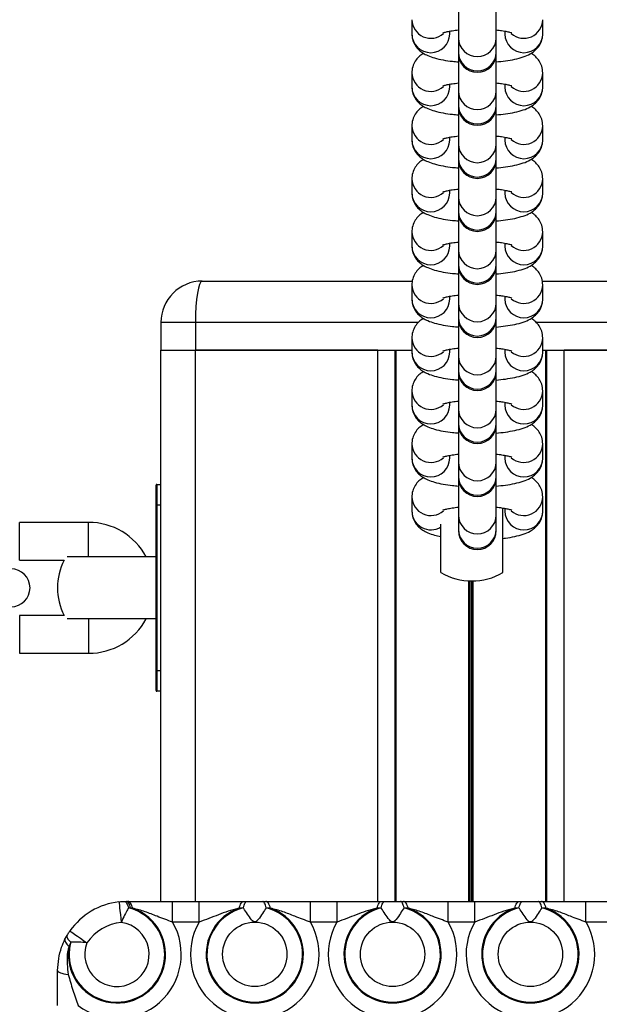
# Model space of a CAD drawing. Units: millimetres. Extents: x 364 to 14904, y 457 to 19785.
# Drawn here: x 9318 to 9402, y 6265 to 6408 of the extents above; entities that cross this region are included whole.
import ezdxf

# ---------------------------------------------------------------- set-up
doc = ezdxf.new("R2010")
doc.units = ezdxf.units.MM
doc.header["$LTSCALE"] = 100

msp = doc.modelspace()

# ---------------------------------------------------------------- linework, layer by layer
at = {"color": 7, "linetype": 'Continuous', "lineweight": 25}
for p, q in [((9381.9, 6410.75), (9381.9, 6405.28)), ((9387.4, 6405.28), (9387.4, 6410.75)), ((9375.15, 6407.94), (9375.15, 6405.86)), ((9394.15, 6405.86), (9394.15, 6407.94)), ((9380.65, 6405.86), (9380.65, 6406.27)), ((9388.65, 6406.27), (9388.65, 6405.86)), ((9381.9, 6405.28), (9381.9, 6403.21)), ((9387.4, 6403.21), (9387.4, 6405.28)), ((9381.9, 6403.21), (9381.9, 6403.06)), ((9381.9, 6403.1), (9381.9, 6397.59)), ((9387.4, 6403.06), (9387.4, 6403.21)), ((9387.4, 6397.59), (9387.4, 6403.1)), ((9375.15, 6400.32), (9375.15, 6400.24)), ((9375.15, 6400.24), (9375.15, 6398.16)), ((9394.15, 6398.16), (9394.15, 6400.24)), ((9380.65, 6398.16), (9380.65, 6398.58)), ((9388.65, 6398.58), (9388.65, 6398.16)), ((9381.9, 6397.59), (9381.9, 6395.51)), ((9387.4, 6395.51), (9387.4, 6397.59)), ((9381.9, 6395.51), (9381.9, 6395.37)), ((9387.4, 6395.37), (9387.4, 6395.51)), ((9381.9, 6395.37), (9381.9, 6389.9)), ((9387.4, 6389.9), (9387.4, 6395.37)), ((9375.15, 6392.63), (9375.15, 6392.55)), ((9375.15, 6392.55), (9375.15, 6390.47)), ((9394.15, 6390.47), (9394.15, 6392.55)), ((9380.65, 6390.47), (9380.65, 6390.89)), ((9381.9, 6389.9), (9381.9, 6387.82)), ((9387.4, 6387.82), (9387.4, 6389.9)), ((9388.65, 6390.89), (9388.65, 6390.47)), ((9381.9, 6387.82), (9381.9, 6387.67)), ((9381.9, 6387.72), (9381.9, 6382.21)), ((9387.4, 6387.67), (9387.4, 6387.82)), ((9387.4, 6382.21), (9387.4, 6387.72)), ((9375.15, 6384.93), (9375.15, 6384.86)), ((9375.15, 6384.86), (9375.15, 6382.78)), ((9394.15, 6382.78), (9394.15, 6384.86)), ((9380.65, 6382.78), (9380.65, 6383.19)), ((9388.65, 6383.19), (9388.65, 6382.78)), ((9381.9, 6382.21), (9381.9, 6380.13)), ((9387.4, 6380.13), (9387.4, 6382.21)), ((9381.9, 6380.13), (9381.9, 6379.98)), ((9381.9, 6380.03), (9381.9, 6374.51)), ((9387.4, 6379.98), (9387.4, 6380.13)), ((9387.4, 6374.51), (9387.4, 6380.03)), ((9375.15, 6377.24), (9375.15, 6377.17)), ((9375.15, 6377.17), (9375.15, 6375.09)), ((9394.15, 6375.09), (9394.15, 6377.17)), ((9380.65, 6375.09), (9380.65, 6375.5)), ((9388.65, 6375.5), (9388.65, 6375.09)), ((9381.9, 6374.51), (9381.9, 6372.43)), ((9387.4, 6372.43), (9387.4, 6374.51)), ((9381.9, 6372.43), (9381.9, 6372.29)), ((9381.9, 6372.33), (9381.9, 6366.82)), ((9387.4, 6372.29), (9387.4, 6372.43)), ((9387.4, 6366.82), (9387.4, 6372.33)), ((9344.73, 6370.01), (9375.23, 6370.01)), ((9394.06, 6370.01), (9422.73, 6370.01)), ((9375.15, 6369.55), (9375.15, 6369.47)), ((9375.15, 6369.47), (9375.15, 6367.39)), ((9394.15, 6367.39), (9394.15, 6369.47)), ((9380.65, 6367.39), (9380.65, 6367.81)), ((9381.9, 6366.82), (9381.9, 6364.74)), ((9387.4, 6364.74), (9387.4, 6366.82)), ((9388.65, 6367.81), (9388.65, 6367.39)), ((9343.73, 6364.01), (9338.73, 6364.01)), ((9338.73, 6364.01), (9338.73, 6360.01)), ((9343.73, 6364.01), (9343.73, 6360.01)), ((9381.9, 6364.74), (9381.9, 6364.59)), ((9381.9, 6364.59), (9381.9, 6359.13)), ((9387.4, 6364.59), (9387.4, 6364.74)), ((9387.4, 6359.13), (9387.4, 6364.59)), ((9375.15, 6361.85), (9375.15, 6361.78)), ((9375.15, 6361.78), (9375.15, 6359.7)), ((9394.15, 6359.7), (9394.15, 6361.78)), ((9338.73, 6360.01), (9343.73, 6360.01)), ((9338.73, 6280.01), (9338.73, 6360.01)), ((9343.73, 6360.01), (9375.15, 6360.01)), ((9370.23, 6360.01), (9343.73, 6360.01)), ((9372.72, 6280.01), (9372.72, 6360.01)), ((9380.65, 6359.7), (9380.65, 6360.12)), ((9388.65, 6360.12), (9388.65, 6359.7)), ((9394.15, 6360.01), (9423.73, 6360.01)), ((9394.75, 6280.01), (9394.75, 6360.01)), ((9423.73, 6360.01), (9397.23, 6360.01)), ((9381.9, 6359.13), (9381.9, 6357.05)), ((9387.4, 6357.05), (9387.4, 6359.13)), ((9381.9, 6357.05), (9381.9, 6356.9)), ((9381.9, 6356.9), (9381.9, 6351.44)), ((9387.4, 6356.9), (9387.4, 6357.05)), ((9387.4, 6351.44), (9387.4, 6356.9)), ((9375.15, 6354.16), (9375.15, 6354.09)), ((9375.15, 6354.09), (9375.15, 6352.01)), ((9394.15, 6352.01), (9394.15, 6354.09)), ((9380.65, 6352.01), (9380.65, 6352.42)), ((9381.9, 6351.44), (9381.9, 6349.36)), ((9387.4, 6349.36), (9387.4, 6351.44)), ((9388.65, 6352.42), (9388.65, 6352.01)), ((9381.9, 6349.36), (9381.9, 6349.21)), ((9381.9, 6349.21), (9381.9, 6343.74)), ((9387.4, 6349.21), (9387.4, 6349.36)), ((9387.4, 6343.74), (9387.4, 6349.21)), ((9375.15, 6346.47), (9375.15, 6346.39)), ((9375.15, 6346.39), (9375.15, 6344.32)), ((9394.15, 6344.32), (9394.15, 6346.39)), ((9380.65, 6344.32), (9380.65, 6344.73)), ((9388.65, 6344.73), (9388.65, 6344.32)), ((9381.9, 6343.74), (9381.9, 6341.66)), ((9387.4, 6341.66), (9387.4, 6343.74)), ((9381.9, 6341.66), (9381.9, 6341.52)), ((9381.9, 6341.52), (9381.9, 6336.05)), ((9387.4, 6341.52), (9387.4, 6341.66)), ((9387.4, 6336.05), (9387.4, 6341.52)), ((9338.03, 6337.51), (9338.03, 6340.41)), ((9338.13, 6340.51), (9338.13, 6337.51)), ((9338.13, 6340.51), (9338.73, 6340.51)), ((9375.15, 6338.78), (9375.15, 6338.7)), ((9375.15, 6338.7), (9375.15, 6336.62)), ((9394.15, 6336.62), (9394.15, 6338.7)), ((9338.03, 6337.51), (9338.13, 6337.51)), ((9338.03, 6313.51), (9338.03, 6337.51)), ((9338.13, 6337.51), (9338.13, 6313.51)), ((9388.36, 6327.72), (9388.36, 6337.12)), ((9388.65, 6337.04), (9388.65, 6336.62)), ((9381.9, 6336.05), (9381.9, 6333.97)), ((9387.4, 6333.97), (9387.4, 6336.05)), ((9328.23, 6335.01), (9318.23, 6335.01)), ((9379.36, 6327.72), (9379.36, 6334.73)), ((9381.9, 6333.97), (9381.9, 6333.82)), ((9387.4, 6333.82), (9387.4, 6333.97)), ((9332.73, 6330.01), (9325.1, 6330.01)), ((9338.03, 6330.01), (9332.73, 6330.01)), ((9318.23, 6329.51), (9324.67, 6329.51)), ((9324.67, 6321.51), (9318.23, 6321.51)), ((9332.73, 6321.01), (9325.1, 6321.01)), ((9338.03, 6321.01), (9332.73, 6321.01)), ((9318.23, 6316.01), (9328.23, 6316.01)), ((9338.03, 6313.51), (9338.13, 6313.51)), ((9338.03, 6310.61), (9338.03, 6313.51)), ((9338.13, 6313.51), (9338.13, 6310.51)), ((9338.73, 6310.51), (9338.13, 6310.51)), ((9333.43, 6280.01), (9333.73, 6280.01)), ((9333.73, 6280.01), (9333.95, 6280.01)), ((9340.42, 6277.01), (9340.42, 6280.01)), ((9340.42, 6280.01), (9344.29, 6280.01)), ((9344.29, 6277.01), (9344.29, 6280.01)), ((9350.76, 6280.01), (9351.2, 6280.01)), ((9353.51, 6280.01), (9353.95, 6280.01)), ((9360.42, 6277.01), (9360.42, 6280.01)), ((9360.42, 6280.01), (9364.29, 6280.01)), ((9364.29, 6277.01), (9364.29, 6280.01)), ((9370.76, 6280.01), (9371.2, 6280.01)), ((9373.51, 6280.01), (9373.95, 6280.01)), ((9380.42, 6277.01), (9380.42, 6280.01)), ((9380.42, 6280.01), (9384.29, 6280.01)), ((9384.29, 6277.01), (9384.29, 6280.01)), ((9390.76, 6280.01), (9391.2, 6280.01)), ((9393.51, 6280.01), (9393.95, 6280.01)), ((9400.42, 6277.01), (9400.42, 6280.01)), ((9400.42, 6280.01), (9404.29, 6280.01)), ((9334.33, 6279.05), (9334.03, 6279.07)), ((9334.64, 6279.02), (9334.33, 6279.05)), ((9350.69, 6279.07), (9350.07, 6279.02)), ((9354.64, 6279.02), (9354.01, 6279.07)), ((9370.69, 6279.07), (9370.07, 6279.02)), ((9374.64, 6279.02), (9374.01, 6279.07)), ((9390.69, 6279.07), (9390.07, 6279.02)), ((9394.64, 6279.02), (9394.01, 6279.07)), ((9344.29, 6277.01), (9340.42, 6277.01)), ((9364.29, 6277.01), (9360.42, 6277.01)), ((9384.29, 6277.01), (9380.42, 6277.01)), ((9404.29, 6277.01), (9400.42, 6277.01)), ((9324.8, 6274.52), (9325.11, 6275.07)), ((9325.64, 6274.09), (9325.39, 6273.52))]:
    msp.add_line(p, q, dxfattribs=at)
at = {"color": 8, "linetype": 'Continuous', "lineweight": 25}
for p, q in [((9376.13, 6364.01), (9343.73, 6364.01)), ((9423.73, 6364.01), (9393.19, 6364.01)), ((9343.73, 6280.01), (9343.73, 6360.01)), ((9370.23, 6280.01), (9370.23, 6360.01)), ((9372.86, 6280.01), (9372.86, 6360.01)), ((9394.61, 6280.01), (9394.61, 6360.01)), ((9397.23, 6280.01), (9397.23, 6360.01)), ((9338.73, 6337.51), (9338.13, 6337.51)), ((9318.23, 6332.26), (9318.23, 6335.01)), ((9328.23, 6332.26), (9328.23, 6335.01)), ((9318.23, 6329.51), (9318.23, 6332.26)), ((9328.23, 6330.01), (9328.23, 6332.26)), ((9383.43, 6280.01), (9383.43, 6326.52)), ((9383.53, 6280.01), (9383.53, 6326.52)), ((9383.63, 6280.01), (9383.63, 6326.52)), ((9383.84, 6280.01), (9383.84, 6326.51)), ((9383.94, 6280.01), (9383.94, 6326.52)), ((9384.04, 6280.01), (9384.04, 6326.52)), ((9318.23, 6321.51), (9318.23, 6318.76)), ((9328.23, 6321.01), (9328.23, 6318.76)), ((9318.23, 6318.76), (9318.23, 6316.01)), ((9328.23, 6318.76), (9328.23, 6316.01)), ((9338.13, 6313.51), (9338.73, 6313.51))]:
    msp.add_line(p, q, dxfattribs=at)
at = {"color": 7, "linetype": 'Continuous', "lineweight": 25, "flags": 128}
for points in [[(9332.64, 6279.95), (9332.65, 6279.9), (9332.67, 6279.73), (9332.7, 6279.45), (9332.74, 6279.08), (9332.79, 6278.63), (9332.84, 6278.11), (9332.9, 6277.55), (9332.97, 6276.97)], [(9333.43, 6280.01), (9333.51, 6280), (9333.59, 6279.95), (9333.67, 6279.88), (9333.75, 6279.77), (9333.83, 6279.63), (9333.9, 6279.47), (9333.97, 6279.28), (9334.03, 6279.07)], [(9334.33, 6279.05), (9334.27, 6279.27), (9334.21, 6279.46), (9334.14, 6279.62), (9334.06, 6279.76), (9333.98, 6279.87), (9333.9, 6279.95), (9333.82, 6280), (9333.73, 6280.01)], [(9334.64, 6279.02), (9334.57, 6279.24), (9334.49, 6279.44), (9334.41, 6279.61), (9334.33, 6279.76), (9334.24, 6279.87), (9334.14, 6279.95), (9334.05, 6280), (9333.95, 6280.01)], [(9350.07, 6279.02), (9350.14, 6279.24), (9350.21, 6279.44), (9350.29, 6279.61), (9350.38, 6279.76), (9350.47, 6279.87), (9350.56, 6279.95), (9350.66, 6280), (9350.76, 6280.01)], [(9350.69, 6279.07), (9350.74, 6279.29), (9350.8, 6279.47), (9350.86, 6279.63), (9350.92, 6279.77), (9350.99, 6279.88), (9351.06, 6279.95), (9351.13, 6280), (9351.2, 6280.01)], [(9354.01, 6279.07), (9353.96, 6279.29), (9353.91, 6279.47), (9353.85, 6279.63), (9353.78, 6279.77), (9353.72, 6279.88), (9353.65, 6279.95), (9353.58, 6280), (9353.51, 6280.01)], [(9354.64, 6279.02), (9354.57, 6279.24), (9354.49, 6279.44), (9354.41, 6279.61), (9354.33, 6279.76), (9354.24, 6279.87), (9354.14, 6279.95), (9354.05, 6280), (9353.95, 6280.01)], [(9370.07, 6279.02), (9370.14, 6279.24), (9370.21, 6279.44), (9370.29, 6279.61), (9370.38, 6279.76), (9370.47, 6279.87), (9370.56, 6279.95), (9370.66, 6280), (9370.76, 6280.01)], [(9370.69, 6279.07), (9370.74, 6279.29), (9370.8, 6279.47), (9370.86, 6279.63), (9370.92, 6279.77), (9370.99, 6279.88), (9371.06, 6279.95), (9371.13, 6280), (9371.2, 6280.01)], [(9374.01, 6279.07), (9373.96, 6279.29), (9373.91, 6279.47), (9373.85, 6279.63), (9373.78, 6279.77), (9373.72, 6279.88), (9373.65, 6279.95), (9373.58, 6280), (9373.51, 6280.01)], [(9374.64, 6279.02), (9374.57, 6279.24), (9374.49, 6279.44), (9374.41, 6279.61), (9374.33, 6279.76), (9374.24, 6279.87), (9374.14, 6279.95), (9374.05, 6280), (9373.95, 6280.01)], [(9390.07, 6279.02), (9390.14, 6279.24), (9390.21, 6279.44), (9390.29, 6279.61), (9390.38, 6279.76), (9390.47, 6279.87), (9390.56, 6279.95), (9390.66, 6280), (9390.76, 6280.01)], [(9390.69, 6279.07), (9390.74, 6279.29), (9390.8, 6279.47), (9390.86, 6279.63), (9390.92, 6279.77), (9390.99, 6279.88), (9391.06, 6279.95), (9391.13, 6280), (9391.2, 6280.01)], [(9394.01, 6279.07), (9393.96, 6279.29), (9393.91, 6279.47), (9393.85, 6279.63), (9393.78, 6279.77), (9393.72, 6279.88), (9393.65, 6279.95), (9393.58, 6280), (9393.51, 6280.01)], [(9394.64, 6279.02), (9394.57, 6279.24), (9394.49, 6279.44), (9394.41, 6279.61), (9394.33, 6279.76), (9394.24, 6279.87), (9394.14, 6279.95), (9394.05, 6280), (9393.95, 6280.01)], [(9325.53, 6275.74), (9325.58, 6275.7), (9325.72, 6275.61), (9325.95, 6275.45), (9326.25, 6275.23), (9326.63, 6274.97), (9327.05, 6274.68), (9327.51, 6274.36), (9327.99, 6274.02)], [(9324.8, 6274.52), (9324.78, 6274.43), (9324.78, 6274.33), (9324.82, 6274.22), (9324.88, 6274.1), (9324.97, 6273.96), (9325.08, 6273.82), (9325.22, 6273.67), (9325.39, 6273.52)], [(9325.11, 6275.07), (9325.08, 6274.99), (9325.08, 6274.9), (9325.11, 6274.79), (9325.16, 6274.67), (9325.24, 6274.54), (9325.35, 6274.4), (9325.49, 6274.25), (9325.64, 6274.09)], [(9323.73, 6270.01), (9323.76, 6269.92), (9323.84, 6269.83), (9323.97, 6269.75), (9324.15, 6269.67), (9324.37, 6269.59), (9324.64, 6269.52), (9324.95, 6269.46), (9325.28, 6269.42)]]:
    msp.add_lwpolyline(points, dxfattribs=at)
at = {"color": 7, "linetype": 'Continuous', "lineweight": 25}
for centre in [(9352.35, 6272.34), (9372.35, 6272.34), (9392.35, 6272.34)]:
    msp.add_circle(centre, 4.67, dxfattribs=at)
at = {"color": 8, "linetype": 'Continuous', "lineweight": 25}
for centre, radius, start, end in [((9377.91, 6408), 2.76, 181.2522, 311.4528), ((9391.39, 6408), 2.76, 228.5474, 358.7371), ((9377.9, 6405.9), 2.75, 180.9242, 359.0758), ((9391.4, 6405.9), 2.75, 180.9242, 359.0758), ((9384.65, 6405.33), 2.75, 180.9108, 359.0892), ((9384.65, 6403.25), 2.75, 180.9159, 359.0841), ((9377.91, 6400.3), 2.76, 181.2608, 311.4442), ((9391.39, 6400.3), 2.76, 228.5428, 358.7366), ((9377.9, 6398.21), 2.75, 180.9242, 359.0758), ((9384.65, 6397.64), 2.75, 180.9142, 359.0858), ((9391.4, 6398.21), 2.75, 180.9242, 359.0758), ((9384.65, 6395.56), 2.75, 180.9108, 359.0892), ((9377.91, 6392.61), 2.76, 181.2527, 311.4574), ((9391.39, 6392.61), 2.76, 228.5428, 358.7366), ((9377.9, 6390.52), 2.75, 180.9242, 359.0758), ((9384.65, 6389.94), 2.75, 180.9159, 359.0841), ((9391.4, 6390.52), 2.75, 180.9242, 359.0758), ((9384.65, 6387.86), 2.75, 180.9125, 359.0875), ((9377.91, 6384.92), 2.76, 181.2522, 311.4528), ((9391.39, 6384.92), 2.76, 228.5474, 358.7371), ((9377.9, 6382.82), 2.75, 180.9242, 359.0758), ((9391.4, 6382.82), 2.75, 180.9242, 359.0758), ((9384.65, 6382.25), 2.75, 180.9108, 359.0892), ((9384.65, 6380.17), 2.75, 180.9159, 359.0841), ((9377.91, 6377.23), 2.76, 181.2608, 311.4442), ((9391.39, 6377.23), 2.76, 228.5428, 358.7366), ((9377.9, 6375.13), 2.75, 180.9242, 359.0758), ((9384.65, 6374.56), 2.75, 180.9142, 359.0858), ((9391.4, 6375.13), 2.75, 180.9242, 359.0758), ((9384.65, 6372.48), 2.75, 180.9108, 359.0892), ((9377.91, 6369.53), 2.76, 181.2476, 311.4574), ((9391.39, 6369.53), 2.76, 228.5428, 358.7366), ((9377.9, 6367.44), 2.75, 180.9242, 359.0758), ((9384.65, 6366.86), 2.75, 180.9159, 359.0841), ((9391.4, 6367.44), 2.75, 180.9242, 359.0758), ((9384.65, 6364.79), 2.75, 180.9125, 359.0875), ((9377.91, 6361.84), 2.76, 181.2522, 311.4528), ((9391.39, 6361.84), 2.76, 228.5474, 358.7371), ((9377.9, 6359.75), 2.75, 180.9242, 359.0758), ((9391.4, 6359.75), 2.75, 180.9242, 359.0758), ((9384.65, 6359.17), 2.75, 180.9108, 359.0892), ((9384.65, 6357.09), 2.75, 180.9159, 359.0841), ((9377.91, 6354.15), 2.76, 181.2608, 311.4442), ((9391.39, 6354.15), 2.76, 228.5428, 358.7366), ((9377.9, 6352.05), 2.75, 180.9242, 359.0758), ((9384.65, 6351.48), 2.75, 180.9142, 359.0858), ((9391.4, 6352.05), 2.75, 180.9242, 359.0758), ((9384.65, 6349.4), 2.75, 180.9108, 359.0892), ((9377.91, 6346.46), 2.76, 181.2476, 311.4574), ((9391.39, 6346.46), 2.76, 228.5428, 358.7366), ((9377.9, 6344.36), 2.75, 180.9242, 359.0758), ((9391.4, 6344.36), 2.75, 180.9242, 359.0758), ((9384.65, 6343.79), 2.75, 180.9108, 359.0892), ((9384.65, 6341.71), 2.75, 180.9125, 359.0875), ((9377.91, 6338.76), 2.76, 181.2522, 311.4528), ((9391.39, 6338.76), 2.76, 228.5474, 358.7371), ((9377.91, 6336.69), 2.76, 181.326, 301.7965), ((9384.65, 6336.09), 2.75, 180.9108, 359.0892), ((9391.4, 6336.67), 2.75, 180.9242, 359.0758), ((9384.65, 6334.01), 2.75, 180.9159, 359.0841)]:
    msp.add_arc(centre, radius, start, end, dxfattribs=at)
at = {"color": 7, "linetype": 'Continuous', "lineweight": 25}
for centre, radius, start, end in [((9384.65, 6403.06), 2.75, 180, 0), ((9384.65, 6395.37), 2.75, 180, 0), ((9384.65, 6387.67), 2.75, 180, 0), ((9384.65, 6379.98), 2.75, 180, 0), ((9384.65, 6372.29), 2.75, 180, 0), ((9344.73, 6364.01), 6, 90, 180), ((9384.65, 6364.59), 2.75, 180, 0), ((9384.65, 6356.9), 2.75, 180, 0), ((9384.65, 6349.21), 2.75, 180, 0), ((9384.65, 6341.52), 2.75, 180, 0), ((9338.13, 6340.41), 0.1, 90, 180), ((9328.23, 6325.51), 9.5, 28.2737, 90), ((9384.65, 6333.82), 2.75, 180, 0), ((9316.98, 6325.51), 2.75, 270, 90), ((9332.73, 6325.51), 9, 153.6122, 206.3878), ((9383.86, 6335.51), 9, 240, 300), ((9328.23, 6325.51), 9.5, 270, 331.7263), ((9338.13, 6310.61), 0.1, 180, 270), ((9333.73, 6270.01), 10, 96.2732, 145.0921), ((9332.35, 6272.34), 7.06, 170.3676, 71.1327), ((9332.35, 6272.34), 6.94, 165.3756, 75.9897), ((9352.35, 6272.34), 7.06, 108.8673, 71.1327), ((9352.35, 6272.34), 6.94, 103.85, 76.15), ((9372.35, 6272.34), 7.06, 108.8673, 71.1327), ((9372.35, 6272.34), 6.94, 103.85, 76.15), ((9392.35, 6272.34), 7.06, 108.8673, 71.1327), ((9392.35, 6272.34), 6.94, 103.85, 76.15), ((9332.35, 6272.34), 9.33, 232.9323, 30.0935), ((9332.35, 6272.34), 4.67, 158.9142, 82.4512), ((9333.73, 6270.01), 7, 96.2732, 145.0921), ((9352.35, 6272.34), 9.33, 149.9065, 30.0935), ((9372.35, 6272.34), 9.33, 149.9065, 30.0935), ((9392.35, 6272.34), 9.33, 149.9065, 30.0935)]:
    msp.add_arc(centre, radius, start, end, dxfattribs=at)
msp.add_ellipse((9344.73, 6364.01), major_axis=(0, 6), ratio=0.166667, start_param=0, end_param=1.570796, dxfattribs=at)
for points, knots in [([(9375.15, 6405.86), (9375.18, 6405.53), (9375.24, 6404.91), (9375.65, 6404.12), (9376.17, 6403.52), (9376.78, 6403.06), (9377.52, 6402.68), (9378.46, 6402.36), (9379.65, 6402.09), (9380.82, 6401.91), (9381.61, 6401.85), (9381.9, 6401.83)], [0, 0, 0, 0, 0.100053, 0.189648, 0.275782, 0.365982, 0.47065, 0.609722, 0.767269, 0.914152, 1, 1, 1, 1]), ([(9379.67, 6406.03), (9379.66, 6406.02), (9379.64, 6406.01), (9379.83, 6406.09), (9380.28, 6406.21), (9380.97, 6406.35), (9381.59, 6406.42), (9381.9, 6406.45)], [0, 0, 0, 0, 0.061083, 0.252781, 0.478381, 0.73966, 1, 1, 1, 1]), ([(9387.4, 6406.45), (9387.67, 6406.42), (9388.26, 6406.36), (9388.97, 6406.22), (9389.45, 6406.1), (9389.67, 6406.01), (9389.64, 6406.02), (9389.63, 6406.03)], [0, 0, 0, 0, 0.22278, 0.494979, 0.738483, 0.94574, 1, 1, 1, 1]), ([(9387.4, 6401.82), (9387.85, 6401.86), (9388.81, 6401.95), (9390.13, 6402.19), (9391.3, 6402.5), (9392.22, 6402.88), (9392.96, 6403.37), (9393.55, 6403.98), (9393.99, 6404.76), (9394.14, 6405.43), (9394.15, 6405.8), (9394.15, 6405.86)], [0, 0, 0, 0, 0.136922, 0.290634, 0.454162, 0.600017, 0.698405, 0.792924, 0.887051, 0.982249, 1, 1, 1, 1]), ([(9376.86, 6403.05), (9376.68, 6402.94), (9376.29, 6402.7), (9375.74, 6402.12), (9375.3, 6401.34), (9375.16, 6400.67), (9375.15, 6400.3), (9375.15, 6400.24)], [0, 0, 0, 0, 0.209776, 0.457387, 0.704016, 0.953437, 1, 1, 1, 1]), ([(9394.15, 6400.24), (9394.12, 6400.57), (9394.06, 6401.19), (9393.65, 6401.98), (9393.13, 6402.57), (9392.71, 6402.91), (9392.48, 6403.03), (9392.44, 6403.05)], [0, 0, 0, 0, 0.261883, 0.496451, 0.72186, 0.957977, 1, 1, 1, 1]), ([(9379.67, 6398.33), (9379.66, 6398.33), (9379.64, 6398.32), (9379.83, 6398.4), (9380.28, 6398.52), (9380.97, 6398.65), (9381.59, 6398.72), (9381.9, 6398.76)], [0, 0, 0, 0, 0.061082, 0.252779, 0.478391, 0.739655, 1, 1, 1, 1]), ([(9387.4, 6398.76), (9387.67, 6398.73), (9388.26, 6398.66), (9388.97, 6398.53), (9389.45, 6398.41), (9389.67, 6398.31), (9389.64, 6398.33), (9389.63, 6398.34)], [0, 0, 0, 0, 0.222781, 0.49498, 0.738478, 0.94574, 1, 1, 1, 1]), ([(9375.15, 6398.16), (9375.18, 6397.84), (9375.24, 6397.22), (9375.65, 6396.43), (9376.17, 6395.83), (9376.78, 6395.37), (9377.52, 6394.99), (9378.46, 6394.67), (9379.65, 6394.4), (9380.82, 6394.22), (9381.61, 6394.16), (9381.9, 6394.13)], [0, 0, 0, 0, 0.100051, 0.189663, 0.275796, 0.365994, 0.47066, 0.609725, 0.76727, 0.914154, 1, 1, 1, 1]), ([(9387.4, 6394.13), (9387.85, 6394.17), (9388.81, 6394.26), (9390.13, 6394.49), (9391.3, 6394.8), (9392.22, 6395.19), (9392.96, 6395.68), (9393.55, 6396.28), (9393.99, 6397.07), (9394.14, 6397.74), (9394.15, 6398.11), (9394.15, 6398.16)], [0, 0, 0, 0, 0.136921, 0.290627, 0.454152, 0.600004, 0.69839, 0.792908, 0.887033, 0.982229, 1, 1, 1, 1]), ([(9376.86, 6395.36), (9376.68, 6395.25), (9376.29, 6395.01), (9375.74, 6394.43), (9375.3, 6393.65), (9375.16, 6392.98), (9375.15, 6392.61), (9375.15, 6392.55)], [0, 0, 0, 0, 0.209745, 0.457392, 0.704019, 0.953438, 1, 1, 1, 1]), ([(9394.15, 6392.55), (9394.12, 6392.88), (9394.06, 6393.5), (9393.65, 6394.29), (9393.13, 6394.88), (9392.71, 6395.22), (9392.48, 6395.34), (9392.44, 6395.36)], [0, 0, 0, 0, 0.261934, 0.496449, 0.721892, 0.957983, 1, 1, 1, 1]), ([(9375.15, 6390.47), (9375.18, 6390.15), (9375.24, 6389.53), (9375.65, 6388.74), (9376.17, 6388.14), (9376.78, 6387.68), (9377.52, 6387.3), (9378.46, 6386.97), (9379.65, 6386.71), (9380.82, 6386.52), (9381.61, 6386.46), (9381.9, 6386.44)], [0, 0, 0, 0, 0.100053, 0.189665, 0.275785, 0.365984, 0.470652, 0.609724, 0.76727, 0.914155, 1, 1, 1, 1]), ([(9379.67, 6390.64), (9379.66, 6390.64), (9379.64, 6390.63), (9379.83, 6390.71), (9380.28, 6390.82), (9380.97, 6390.96), (9381.59, 6391.03), (9381.9, 6391.07)], [0, 0, 0, 0, 0.061083, 0.252781, 0.478388, 0.739654, 1, 1, 1, 1]), ([(9387.4, 6391.06), (9387.67, 6391.03), (9388.26, 6390.97), (9388.97, 6390.83), (9389.45, 6390.71), (9389.67, 6390.62), (9389.64, 6390.64), (9389.63, 6390.64)], [0, 0, 0, 0, 0.222781, 0.49498, 0.738485, 0.945742, 1, 1, 1, 1]), ([(9387.4, 6386.43), (9387.85, 6386.48), (9388.81, 6386.57), (9390.13, 6386.8), (9391.3, 6387.11), (9392.22, 6387.5), (9392.96, 6387.99), (9393.56, 6388.59), (9393.99, 6389.38), (9394.14, 6390.05), (9394.15, 6390.41), (9394.15, 6390.47)], [0, 0, 0, 0, 0.136923, 0.290631, 0.454161, 0.600016, 0.698403, 0.792908, 0.887051, 0.982229, 1, 1, 1, 1]), ([(9376.86, 6387.66), (9376.68, 6387.55), (9376.29, 6387.31), (9375.74, 6386.74), (9375.3, 6385.95), (9375.16, 6385.28), (9375.15, 6384.92), (9375.15, 6384.86)], [0, 0, 0, 0, 0.209754, 0.457378, 0.704056, 0.953489, 1, 1, 1, 1]), ([(9394.15, 6384.86), (9394.12, 6385.18), (9394.06, 6385.8), (9393.65, 6386.59), (9393.13, 6387.19), (9392.71, 6387.53), (9392.48, 6387.65), (9392.44, 6387.67)], [0, 0, 0, 0, 0.261895, 0.496423, 0.721878, 0.95798, 1, 1, 1, 1]), ([(9375.15, 6382.78), (9375.18, 6382.45), (9375.24, 6381.83), (9375.65, 6381.05), (9376.17, 6380.44), (9376.78, 6379.98), (9377.52, 6379.6), (9378.46, 6379.28), (9379.65, 6379.01), (9380.82, 6378.83), (9381.61, 6378.77), (9381.9, 6378.75)], [0, 0, 0, 0, 0.100053, 0.189648, 0.275783, 0.365982, 0.47065, 0.609723, 0.76727, 0.914153, 1, 1, 1, 1]), ([(9379.67, 6382.95), (9379.66, 6382.95), (9379.64, 6382.93), (9379.83, 6383.01), (9380.28, 6383.13), (9380.97, 6383.27), (9381.59, 6383.34), (9381.9, 6383.37)], [0, 0, 0, 0, 0.061082, 0.252781, 0.478387, 0.73966, 1, 1, 1, 1]), ([(9387.4, 6383.37), (9387.67, 6383.34), (9388.26, 6383.28), (9388.97, 6383.14), (9389.45, 6383.02), (9389.67, 6382.93), (9389.64, 6382.95), (9389.63, 6382.95)], [0, 0, 0, 0, 0.22278, 0.494978, 0.738476, 0.94574, 1, 1, 1, 1]), ([(9387.4, 6378.74), (9387.85, 6378.78), (9388.81, 6378.87), (9390.13, 6379.11), (9391.3, 6379.42), (9392.22, 6379.8), (9392.96, 6380.29), (9393.55, 6380.9), (9393.99, 6381.69), (9394.14, 6382.35), (9394.15, 6382.72), (9394.15, 6382.78)], [0, 0, 0, 0, 0.136922, 0.290634, 0.454162, 0.600017, 0.698405, 0.792924, 0.887051, 0.982249, 1, 1, 1, 1]), ([(9376.86, 6379.97), (9376.68, 6379.86), (9376.29, 6379.62), (9375.74, 6379.04), (9375.3, 6378.26), (9375.16, 6377.59), (9375.15, 6377.22), (9375.15, 6377.17)], [0, 0, 0, 0, 0.209772, 0.457387, 0.704013, 0.953437, 1, 1, 1, 1]), ([(9394.15, 6377.17), (9394.12, 6377.49), (9394.06, 6378.11), (9393.65, 6378.9), (9393.13, 6379.5), (9392.71, 6379.83), (9392.48, 6379.96), (9392.44, 6379.97)], [0, 0, 0, 0, 0.261883, 0.496446, 0.72189, 0.957982, 1, 1, 1, 1]), ([(9379.67, 6375.26), (9379.66, 6375.25), (9379.64, 6375.24), (9379.83, 6375.32), (9380.28, 6375.44), (9380.97, 6375.58), (9381.59, 6375.65), (9381.9, 6375.68)], [0, 0, 0, 0, 0.061082, 0.252779, 0.478391, 0.739655, 1, 1, 1, 1]), ([(9387.4, 6375.68), (9387.67, 6375.65), (9388.26, 6375.59), (9388.97, 6375.45), (9389.45, 6375.33), (9389.67, 6375.24), (9389.64, 6375.25), (9389.63, 6375.26)], [0, 0, 0, 0, 0.222782, 0.494983, 0.738476, 0.945747, 1, 1, 1, 1]), ([(9375.15, 6375.09), (9375.18, 6374.76), (9375.24, 6374.14), (9375.65, 6373.35), (9376.17, 6372.75), (9376.78, 6372.29), (9377.52, 6371.91), (9378.46, 6371.59), (9379.65, 6371.32), (9380.82, 6371.14), (9381.61, 6371.08), (9381.9, 6371.05)], [0, 0, 0, 0, 0.100051, 0.189663, 0.275796, 0.365994, 0.470661, 0.609726, 0.767271, 0.914154, 1, 1, 1, 1]), ([(9387.4, 6371.05), (9387.85, 6371.09), (9388.81, 6371.18), (9390.13, 6371.41), (9391.3, 6371.73), (9392.22, 6372.11), (9392.96, 6372.6), (9393.55, 6373.21), (9393.99, 6373.99), (9394.14, 6374.66), (9394.15, 6375.03), (9394.15, 6375.09)], [0, 0, 0, 0, 0.136921, 0.29063, 0.454159, 0.600003, 0.69839, 0.792908, 0.887033, 0.982229, 1, 1, 1, 1]), ([(9376.86, 6372.28), (9376.68, 6372.17), (9376.29, 6371.93), (9375.74, 6371.35), (9375.3, 6370.57), (9375.16, 6369.9), (9375.15, 6369.53), (9375.15, 6369.47)], [0, 0, 0, 0, 0.209756, 0.457417, 0.704055, 0.953488, 1, 1, 1, 1]), ([(9394.15, 6369.47), (9394.12, 6369.8), (9394.06, 6370.42), (9393.65, 6371.21), (9393.13, 6371.8), (9392.71, 6372.14), (9392.48, 6372.26), (9392.44, 6372.28)], [0, 0, 0, 0, 0.261894, 0.496423, 0.721878, 0.95798, 1, 1, 1, 1]), ([(9375.15, 6367.39), (9375.18, 6367.07), (9375.24, 6366.45), (9375.65, 6365.66), (9376.17, 6365.06), (9376.78, 6364.6), (9377.52, 6364.22), (9378.46, 6363.89), (9379.65, 6363.63), (9380.82, 6363.45), (9381.61, 6363.38), (9381.9, 6363.36)], [0, 0, 0, 0, 0.100052, 0.189665, 0.275785, 0.365983, 0.470651, 0.609723, 0.76727, 0.914155, 1, 1, 1, 1]), ([(9379.67, 6367.56), (9379.66, 6367.56), (9379.64, 6367.55), (9379.83, 6367.63), (9380.28, 6367.74), (9380.97, 6367.88), (9381.59, 6367.95), (9381.9, 6367.99)], [0, 0, 0, 0, 0.061082, 0.252784, 0.478387, 0.739654, 1, 1, 1, 1]), ([(9387.4, 6367.98), (9387.67, 6367.96), (9388.26, 6367.89), (9388.97, 6367.76), (9389.45, 6367.64), (9389.67, 6367.54), (9389.64, 6367.56), (9389.63, 6367.56)], [0, 0, 0, 0, 0.222782, 0.494981, 0.738484, 0.945746, 1, 1, 1, 1]), ([(9387.4, 6363.35), (9387.85, 6363.4), (9388.81, 6363.49), (9390.13, 6363.72), (9391.3, 6364.03), (9392.22, 6364.42), (9392.96, 6364.91), (9393.56, 6365.51), (9393.99, 6366.3), (9394.14, 6366.97), (9394.15, 6367.34), (9394.15, 6367.39)], [0, 0, 0, 0, 0.136922, 0.290635, 0.454161, 0.600015, 0.698403, 0.792908, 0.887052, 0.982229, 1, 1, 1, 1]), ([(9376.86, 6364.59), (9376.68, 6364.48), (9376.29, 6364.24), (9375.74, 6363.66), (9375.3, 6362.87), (9375.16, 6362.21), (9375.15, 6361.84), (9375.15, 6361.78)], [0, 0, 0, 0, 0.209773, 0.457391, 0.704065, 0.95349, 1, 1, 1, 1]), ([(9394.15, 6361.78), (9394.12, 6362.11), (9394.06, 6362.72), (9393.65, 6363.52), (9393.13, 6364.11), (9392.71, 6364.45), (9392.48, 6364.57), (9392.44, 6364.59)], [0, 0, 0, 0, 0.261895, 0.496423, 0.721878, 0.95798, 1, 1, 1, 1]), ([(9375.15, 6359.7), (9375.18, 6359.37), (9375.24, 6358.76), (9375.65, 6357.97), (9376.17, 6357.37), (9376.78, 6356.91), (9377.52, 6356.53), (9378.46, 6356.2), (9379.65, 6355.94), (9380.82, 6355.75), (9381.61, 6355.69), (9381.9, 6355.67)], [0, 0, 0, 0, 0.100052, 0.189648, 0.275782, 0.365981, 0.470649, 0.609723, 0.76727, 0.914153, 1, 1, 1, 1]), ([(9379.67, 6359.87), (9379.66, 6359.87), (9379.64, 6359.86), (9379.83, 6359.94), (9380.28, 6360.05), (9380.97, 6360.19), (9381.59, 6360.26), (9381.9, 6360.3)], [0, 0, 0, 0, 0.061079, 0.252781, 0.478384, 0.73966, 1, 1, 1, 1]), ([(9387.4, 6360.29), (9387.67, 6360.26), (9388.26, 6360.2), (9388.97, 6360.06), (9389.45, 6359.94), (9389.67, 6359.85), (9389.64, 6359.87), (9389.63, 6359.87)], [0, 0, 0, 0, 0.222781, 0.49498, 0.738479, 0.945744, 1, 1, 1, 1]), ([(9387.4, 6355.66), (9387.85, 6355.71), (9388.81, 6355.8), (9390.13, 6356.03), (9391.3, 6356.34), (9392.22, 6356.72), (9392.96, 6357.22), (9393.55, 6357.82), (9393.99, 6358.61), (9394.14, 6359.28), (9394.15, 6359.64), (9394.15, 6359.7)], [0, 0, 0, 0, 0.136922, 0.290634, 0.454162, 0.600017, 0.698405, 0.792924, 0.887051, 0.982249, 1, 1, 1, 1]), ([(9376.86, 6356.89), (9376.68, 6356.78), (9376.29, 6356.54), (9375.74, 6355.97), (9375.3, 6355.18), (9375.16, 6354.51), (9375.15, 6354.15), (9375.15, 6354.09)], [0, 0, 0, 0, 0.209772, 0.457387, 0.704013, 0.953437, 1, 1, 1, 1]), ([(9394.15, 6354.09), (9394.12, 6354.41), (9394.06, 6355.03), (9393.65, 6355.82), (9393.13, 6356.42), (9392.71, 6356.76), (9392.48, 6356.88), (9392.44, 6356.9)], [0, 0, 0, 0, 0.261883, 0.496445, 0.721889, 0.95798, 1, 1, 1, 1]), ([(9379.67, 6352.18), (9379.66, 6352.17), (9379.64, 6352.16), (9379.83, 6352.24), (9380.28, 6352.36), (9380.97, 6352.5), (9381.59, 6352.57), (9381.9, 6352.6)], [0, 0, 0, 0, 0.061082, 0.252779, 0.478388, 0.739655, 1, 1, 1, 1]), ([(9387.4, 6352.6), (9387.67, 6352.57), (9388.26, 6352.51), (9388.97, 6352.37), (9389.45, 6352.25), (9389.67, 6352.16), (9389.64, 6352.18), (9389.63, 6352.18)], [0, 0, 0, 0, 0.222782, 0.494981, 0.738474, 0.945743, 1, 1, 1, 1]), ([(9375.15, 6352.01), (9375.18, 6351.68), (9375.24, 6351.06), (9375.65, 6350.27), (9376.17, 6349.67), (9376.78, 6349.21), (9377.52, 6348.83), (9378.46, 6348.51), (9379.65, 6348.24), (9380.82, 6348.06), (9381.61, 6348), (9381.9, 6347.98)], [0, 0, 0, 0, 0.100051, 0.189663, 0.275796, 0.365994, 0.470654, 0.609725, 0.76727, 0.914154, 1, 1, 1, 1]), ([(9387.4, 6347.97), (9387.85, 6348.01), (9388.81, 6348.1), (9390.13, 6348.34), (9391.3, 6348.65), (9392.22, 6349.03), (9392.96, 6349.52), (9393.55, 6350.13), (9393.99, 6350.92), (9394.14, 6351.58), (9394.15, 6351.95), (9394.15, 6352.01)], [0, 0, 0, 0, 0.136922, 0.290629, 0.454158, 0.600004, 0.69839, 0.792907, 0.887033, 0.982229, 1, 1, 1, 1]), ([(9376.86, 6349.2), (9376.68, 6349.09), (9376.29, 6348.85), (9375.74, 6348.27), (9375.3, 6347.49), (9375.16, 6346.82), (9375.15, 6346.45), (9375.15, 6346.39)], [0, 0, 0, 0, 0.209758, 0.457418, 0.704054, 0.953489, 1, 1, 1, 1]), ([(9394.15, 6346.39), (9394.12, 6346.72), (9394.06, 6347.34), (9393.65, 6348.13), (9393.13, 6348.72), (9392.71, 6349.06), (9392.48, 6349.18), (9392.44, 6349.2)], [0, 0, 0, 0, 0.261895, 0.496422, 0.721876, 0.957978, 1, 1, 1, 1]), ([(9375.15, 6344.32), (9375.18, 6343.99), (9375.24, 6343.37), (9375.65, 6342.58), (9376.17, 6341.98), (9376.78, 6341.52), (9377.52, 6341.14), (9378.46, 6340.82), (9379.65, 6340.55), (9380.82, 6340.37), (9381.61, 6340.31), (9381.9, 6340.28)], [0, 0, 0, 0, 0.100052, 0.189665, 0.275785, 0.365984, 0.470651, 0.609724, 0.76727, 0.914155, 1, 1, 1, 1]), ([(9379.67, 6344.48), (9379.66, 6344.48), (9379.64, 6344.47), (9379.83, 6344.55), (9380.28, 6344.67), (9380.97, 6344.8), (9381.59, 6344.88), (9381.9, 6344.91)], [0, 0, 0, 0, 0.061082, 0.252784, 0.478384, 0.739652, 1, 1, 1, 1]), ([(9387.4, 6344.91), (9387.67, 6344.88), (9388.26, 6344.81), (9388.97, 6344.68), (9389.45, 6344.56), (9389.67, 6344.46), (9389.64, 6344.48), (9389.63, 6344.49)], [0, 0, 0, 0, 0.222782, 0.494984, 0.738484, 0.945746, 1, 1, 1, 1]), ([(9387.4, 6340.28), (9387.85, 6340.32), (9388.81, 6340.41), (9390.13, 6340.64), (9391.3, 6340.95), (9392.22, 6341.34), (9392.96, 6341.83), (9393.56, 6342.43), (9393.99, 6343.22), (9394.14, 6343.89), (9394.15, 6344.26), (9394.15, 6344.32)], [0, 0, 0, 0, 0.136923, 0.290635, 0.454161, 0.600015, 0.698403, 0.792908, 0.887052, 0.982249, 1, 1, 1, 1]), ([(9376.86, 6341.51), (9376.68, 6341.4), (9376.29, 6341.16), (9375.74, 6340.58), (9375.3, 6339.8), (9375.16, 6339.13), (9375.15, 6338.76), (9375.15, 6338.7)], [0, 0, 0, 0, 0.209776, 0.457392, 0.704065, 0.95349, 1, 1, 1, 1]), ([(9394.15, 6338.7), (9394.12, 6339.03), (9394.06, 6339.65), (9393.65, 6340.44), (9393.13, 6341.03), (9392.71, 6341.37), (9392.48, 6341.49), (9392.44, 6341.51)], [0, 0, 0, 0, 0.261894, 0.496422, 0.721877, 0.957978, 1, 1, 1, 1]), ([(9379.67, 6336.79), (9379.66, 6336.79), (9379.64, 6336.78), (9379.83, 6336.86), (9380.28, 6336.97), (9380.97, 6337.11), (9381.59, 6337.18), (9381.9, 6337.22)], [0, 0, 0, 0, 0.061082, 0.252781, 0.478382, 0.739655, 1, 1, 1, 1]), ([(9387.4, 6337.21), (9387.67, 6337.19), (9388.26, 6337.12), (9388.97, 6336.99), (9389.45, 6336.86), (9389.67, 6336.77), (9389.64, 6336.79), (9389.63, 6336.79)], [0, 0, 0, 0, 0.222782, 0.494981, 0.738482, 0.945743, 1, 1, 1, 1]), ([(9375.15, 6336.62), (9375.18, 6336.3), (9375.24, 6335.68), (9375.65, 6334.89), (9376.17, 6334.29), (9376.78, 6333.83), (9377.52, 6333.45), (9378.35, 6333.15), (9379.04, 6333.01), (9379.36, 6332.94)], [0, 0, 0, 0, 0.13815, 0.2618605, 0.380792, 0.5053364, 0.6498583, 0.8418865, 1, 1, 1, 1]), ([(9388.36, 6332.69), (9388.48, 6332.7), (9389.11, 6332.76), (9390.12, 6332.95), (9391.3, 6333.26), (9392.22, 6333.65), (9392.96, 6334.14), (9393.55, 6334.74), (9393.99, 6335.53), (9394.14, 6336.2), (9394.15, 6336.57), (9394.15, 6336.62)], [0, 0, 0, 0, 0.042449, 0.212988, 0.394415, 0.556235, 0.665392, 0.770258, 0.874688, 0.980306, 1, 1, 1, 1]), ([(9332.64, 6279.95), (9332.83, 6279.97), (9333.09, 6280), (9333.36, 6280.01), (9333.43, 6280.01)], [0, 0, 0, 0, 0.721471, 1, 1, 1, 1]), ([(9333.95, 6280.01), (9335.04, 6280.01), (9337.12, 6280.01), (9339.36, 6280.01), (9340.42, 6280.01)], [0, 0, 0, 0, 0.527311, 1, 1, 1, 1]), ([(9344.29, 6280.01), (9345.36, 6280.01), (9347.57, 6280.01), (9349.6, 6280.01), (9350.72, 6280.01), (9350.76, 6280.01)], [0, 0, 0, 0, 0.477214, 0.981114, 1, 1, 1, 1]), ([(9351.2, 6280.01), (9351.33, 6280.01), (9352, 6280.01), (9352.78, 6280.01), (9353.41, 6280.01), (9353.51, 6280.01)], [0, 0, 0, 0, 0.174143, 0.867357, 1, 1, 1, 1]), ([(9353.95, 6280.01), (9355.04, 6280.01), (9357.12, 6280.01), (9359.36, 6280.01), (9360.42, 6280.01)], [0, 0, 0, 0, 0.527311, 1, 1, 1, 1]), ([(9364.29, 6280.01), (9365.36, 6280.01), (9367.57, 6280.01), (9369.6, 6280.01), (9370.72, 6280.01), (9370.76, 6280.01)], [0, 0, 0, 0, 0.4772101, 0.9811057, 1, 1, 1, 1]), ([(9371.2, 6280.01), (9371.33, 6280.01), (9372, 6280.01), (9372.78, 6280.01), (9373.41, 6280.01), (9373.51, 6280.01)], [0, 0, 0, 0, 0.174169, 0.867357, 1, 1, 1, 1]), ([(9373.95, 6280.01), (9375.04, 6280.01), (9377.12, 6280.01), (9379.36, 6280.01), (9380.42, 6280.01)], [0, 0, 0, 0, 0.527316, 1, 1, 1, 1]), ([(9384.29, 6280.01), (9385.36, 6280.01), (9387.57, 6280.01), (9389.6, 6280.01), (9390.72, 6280.01), (9390.76, 6280.01)], [0, 0, 0, 0, 0.477219, 0.981114, 1, 1, 1, 1]), ([(9391.2, 6280.01), (9391.33, 6280.01), (9392, 6280.01), (9392.78, 6280.01), (9393.41, 6280.01), (9393.51, 6280.01)], [0, 0, 0, 0, 0.174148, 0.867354, 1, 1, 1, 1]), ([(9393.95, 6280.01), (9395.04, 6280.01), (9397.12, 6280.01), (9399.36, 6280.01), (9400.42, 6280.01)], [0, 0, 0, 0, 0.527311, 1, 1, 1, 1]), ([(9334.03, 6279.07), (9333.92, 6278.88), (9333.66, 6278.44), (9333.27, 6277.7), (9333.05, 6277.16), (9332.97, 6276.97)], [0, 0, 0, 0, 0.328722, 0.762065, 1, 1, 1, 1]), ([(9340.42, 6277.01), (9339.67, 6277.29), (9338.32, 6277.78), (9336.45, 6278.56), (9335.24, 6278.87), (9334.64, 6279.02)], [0, 0, 0, 0, 0.390994, 0.694631, 1, 1, 1, 1]), ([(9350.07, 6279.02), (9350.02, 6279.01), (9348.99, 6278.79), (9347.09, 6278.08), (9345.22, 6277.37), (9344.29, 6277.01)], [0, 0, 0, 0, 0.026668, 0.512171, 1, 1, 1, 1]), ([(9354.01, 6279.07), (9353.84, 6278.82), (9353.5, 6278.31), (9353.05, 6277.59), (9352.69, 6277.2), (9352.54, 6277.08), (9352.39, 6277.03), (9352.27, 6277.04), (9352.08, 6277.13), (9351.72, 6277.51), (9351.27, 6278.21), (9350.89, 6278.79), (9350.71, 6279.04), (9350.69, 6279.07)], [0, 0, 0, 0, 0.196857, 0.393373, 0.437593, 0.473042, 0.493195, 0.513493, 0.537932, 0.597528, 0.782153, 0.974472, 1, 1, 1, 1]), ([(9360.42, 6277.01), (9359.67, 6277.29), (9358.32, 6277.78), (9356.45, 6278.56), (9355.24, 6278.87), (9354.64, 6279.02)], [0, 0, 0, 0, 0.390994, 0.694631, 1, 1, 1, 1]), ([(9370.07, 6279.02), (9370.02, 6279.01), (9368.99, 6278.79), (9367.09, 6278.08), (9365.22, 6277.37), (9364.29, 6277.01)], [0, 0, 0, 0, 0.026677, 0.512167, 1, 1, 1, 1]), ([(9374.01, 6279.07), (9373.84, 6278.82), (9373.5, 6278.31), (9373.05, 6277.59), (9372.69, 6277.2), (9372.54, 6277.08), (9372.39, 6277.03), (9372.27, 6277.04), (9372.08, 6277.13), (9371.72, 6277.51), (9371.27, 6278.21), (9370.89, 6278.79), (9370.71, 6279.04), (9370.69, 6279.07)], [0, 0, 0, 0, 0.196862, 0.393378, 0.437599, 0.473048, 0.493201, 0.513488, 0.537937, 0.597533, 0.782152, 0.974476, 1, 1, 1, 1]), ([(9380.42, 6277.01), (9379.67, 6277.29), (9378.32, 6277.78), (9376.45, 6278.56), (9375.24, 6278.87), (9374.64, 6279.02)], [0, 0, 0, 0, 0.390997, 0.694628, 1, 1, 1, 1]), ([(9390.07, 6279.02), (9390.02, 6279.01), (9388.99, 6278.79), (9387.09, 6278.08), (9385.22, 6277.37), (9384.29, 6277.01)], [0, 0, 0, 0, 0.026668, 0.512167, 1, 1, 1, 1]), ([(9394.01, 6279.07), (9393.84, 6278.82), (9393.5, 6278.31), (9393.05, 6277.59), (9392.69, 6277.2), (9392.54, 6277.08), (9392.39, 6277.03), (9392.27, 6277.04), (9392.08, 6277.13), (9391.72, 6277.51), (9391.27, 6278.21), (9390.89, 6278.79), (9390.71, 6279.04), (9390.69, 6279.07)], [0, 0, 0, 0, 0.196857, 0.393372, 0.437599, 0.47304, 0.493203, 0.51349, 0.537938, 0.597534, 0.782152, 0.974476, 1, 1, 1, 1]), ([(9400.42, 6277.01), (9399.67, 6277.29), (9398.32, 6277.78), (9396.45, 6278.56), (9395.24, 6278.87), (9394.64, 6279.02)], [0, 0, 0, 0, 0.390994, 0.694631, 1, 1, 1, 1]), ([(9325.11, 6275.07), (9325.2, 6275.23), (9325.34, 6275.46), (9325.49, 6275.68), (9325.53, 6275.74)], [0, 0, 0, 0, 0.723409, 1, 1, 1, 1]), ([(9323.73, 6270.01), (9323.83, 6271.16), (9323.97, 6272.73), (9324.63, 6274.14), (9324.8, 6274.52)], [0, 0, 0, 0, 0.729363, 1, 1, 1, 1]), ([(9327.99, 6274.02), (9327.79, 6274.04), (9327.21, 6274.1), (9326.37, 6274.12), (9325.86, 6274.1), (9325.64, 6274.09)], [0, 0, 0, 0, 0.240225, 0.67464, 1, 1, 1, 1]), ([(9325.39, 6273.52), (9325.34, 6273.33), (9325.24, 6272.95), (9325, 6271.59), (9325.16, 6270.4), (9325.28, 6269.42)], [0, 0, 0, 0, 0.144693, 0.285902, 1, 1, 1, 1]), ([(9323.73, 6264.9), (9323.73, 6265.76), (9323.73, 6267.49), (9323.73, 6269.17), (9323.73, 6270.01)], [0, 0, 0, 0, 0.494398, 1, 1, 1, 1]), ([(9325.28, 6269.42), (9325.49, 6268.66), (9325.92, 6267.14), (9326.46, 6265.65), (9326.73, 6264.9)], [0, 0, 0, 0, 0.498846, 1, 1, 1, 1])]:
    msp.add_open_spline(points, degree=3, knots=knots, dxfattribs=at)

doc.saveas('drawing.dxf')
